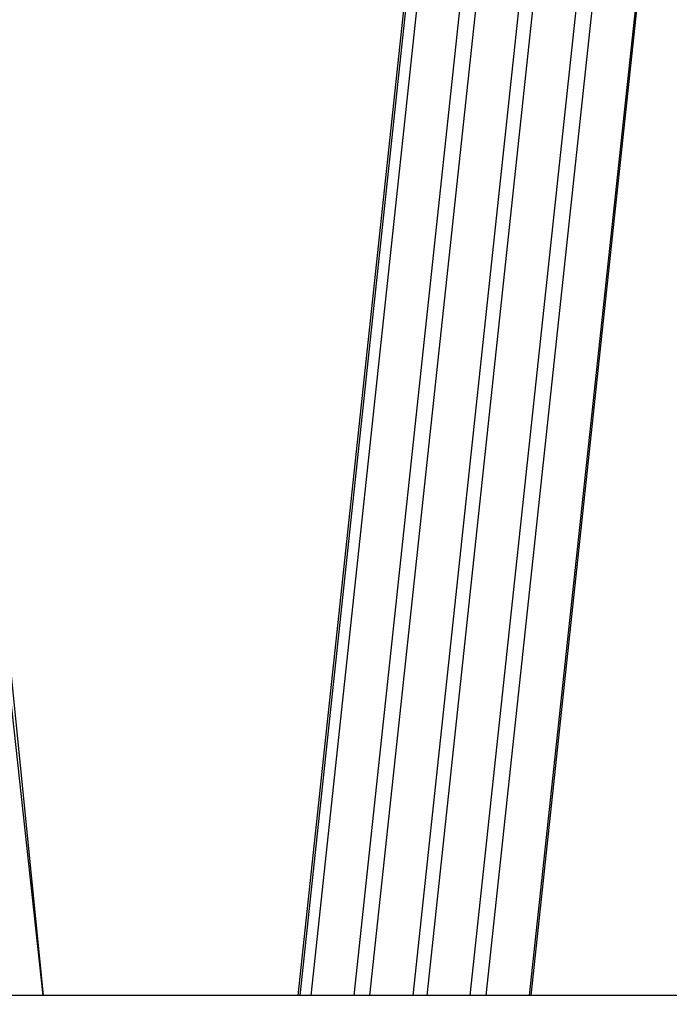
# Model space of a CAD drawing. Units: millimetres. Extents: x -819 to 2050, y 114 to 1415.
# Drawn here: x 695 to 729, y 631 to 682 of the extents above; entities that cross this region are included whole.
import ezdxf

# ---------------------------------------------------------------- set-up
doc = ezdxf.new("R2010")
doc.units = ezdxf.units.MM
doc.header["$MEASUREMENT"] = 0
doc.layers.add('VP-DIM', color=7, linetype='Continuous')
doc.layers.add('VP-HIC', color=6, linetype='Continuous')
doc.layers.add('VP-EQ', color=7, linetype='Continuous', true_color=0x8a3492)
doc.styles.get("Standard").update_dxf_attribs({"font": 'arial.ttf'})
doc.dimstyles.get("Standard").update_dxf_attribs({"dimtxt": 14, "dimasz": 20, "dimexe": 20, "dimexo": 50, "dimgap": 20, "dimtad": 0, "dimdec": 0, "dimzin": 0, "dimdsep": 46, "dimtxsty": 'Standard', "dimcen": -0.09, "dimadec": 0, "dimazin": 0, "dimtfac": 1, "dimtdec": 4, "dimtofl": 0, "dimtmove": 0, "dimatfit": 3, "dimfxl": 70, "dimfxlon": 1, "dimtolj": 1, "dimtzin": 0, "dimarcsym": 0})

# ---------------------------------------------------------------- blocks, each defined once
blk = doc.blocks.new('*D196')
at = {"layer": 'Defpoints', "color": 0}
for p in [(1494.183, 1268.69), (100.28, 631.308), (1494.183, 344.271)]:
    blk.add_point(p, dxfattribs=at)
at = {"layer": 'VP-DIM', "color": 0, "lineweight": -2}
for p, q in [((100.28, 1198.69), (100.28, 1288.69)), ((1494.183, 1198.69), (1494.183, 1288.69)), ((120.28, 1268.69), (741.551, 1268.69)), ((1474.183, 1268.69), (821.941, 1268.69))]:
    blk.add_line(p, q, dxfattribs=at)
at = {"layer": 'VP-DIM', "color": 0}
for points in [[(120.28, 1272.023), (120.28, 1265.357), (100.28, 1268.69)], [(1474.183, 1265.357), (1474.183, 1272.023), (1494.183, 1268.69)]]:
    blk.add_solid(points, dxfattribs=at)
at = {"layer": 'VP-DIM', "color": 0, "insert": (781.746, 1268.69), "char_height": 14, "attachment_point": 5}
blk.add_mtext('\\A1;1400', dxfattribs=at)
blk = doc.blocks.new('2602_')
at = {"color": 0}
for p, q in [((844.697, 539.307), (857.07, 425.844)), ((857.111, 425.844), (845.744, 539.121)), ((870.359, 425.844), (878.8, 504.501)), ((870.457, 425.844), (878.899, 504.501)), ((871.027, 425.844), (879.477, 504.499)), ((881.544, 502.997), (873.254, 425.844)), ((874.09, 425.844), (882.3, 502.253)), ((884.315, 500.269), (876.318, 425.844)), ((877.064, 425.844), (884.985, 499.566)), ((887.005, 497.622), (879.291, 425.844)), ((880.146, 425.844), (887.778, 496.861)), ((889.793, 494.877), (882.374, 425.844)), ((882.473, 425.844), (889.787, 493.905)), ((857.07, 425.844), (854.831, 425.844)), ((857.111, 425.844), (857.07, 425.844)), ((870.359, 425.844), (857.111, 425.844)), ((870.457, 425.844), (870.359, 425.844)), ((871.027, 425.844), (870.457, 425.844)), ((873.254, 425.844), (871.027, 425.844)), ((874.09, 425.844), (873.254, 425.844)), ((876.318, 425.844), (874.09, 425.844)), ((877.064, 425.844), (876.318, 425.844)), ((879.291, 425.844), (877.064, 425.844)), ((880.146, 425.844), (879.291, 425.844)), ((882.374, 425.844), (880.146, 425.844)), ((882.473, 425.844), (882.374, 425.844)), ((890.06, 425.844), (882.473, 425.844))]:
    blk.add_line(p, q, dxfattribs=at)
blk = doc.blocks.new('2602_2D')
at = {"layer": 'VP-EQ', "color": 0}
blk.add_circle((827.198, 619.061), 260.89, dxfattribs=at)
blk.add_blockref('2602_', (-160.839, 205.516), dxfattribs=at)
blk = doc.blocks.new('*D203')
at = {"layer": 'Defpoints', "color": 0}
for p in [(-103.378, 1394.774), (-103.378, 591.625), (1679.046, 285.914)]:
    blk.add_point(p, dxfattribs=at)
at = {"layer": 'VP-DIM', "color": 0, "lineweight": -2}
for p, q in [((-103.378, 1324.774), (-103.378, 1414.774)), ((1679.046, 1324.774), (1679.046, 1414.774)), ((-83.378, 1394.774), (743.788, 1394.774)), ((1659.046, 1394.774), (824.08, 1394.774))]:
    blk.add_line(p, q, dxfattribs=at)
at = {"layer": 'VP-DIM', "color": 0}
for points in [[(-83.378, 1398.107), (-83.378, 1391.44), (-103.378, 1394.774)], [(1659.046, 1391.44), (1659.046, 1398.107), (1679.046, 1394.774)]]:
    blk.add_solid(points, dxfattribs=at)
at = {"layer": 'VP-DIM', "color": 0, "insert": (783.934, 1394.774), "char_height": 14, "attachment_point": 5}
blk.add_mtext('\\A1;1782', dxfattribs=at)

msp = doc.modelspace()

# ---------------------------------------------------------------- linework, layer by layer
at = {"layer": 'VP-HIC', "color": 3}
msp.add_circle((827.198, 619.061), 260.89, dxfattribs=at)
at = {"layer": 'VP-HIC', "color": 4}
msp.add_circle((827.198, 619.061), 260.89, dxfattribs=at)
msp.add_circle((827.198, 619.061), 260.89, dxfattribs=at)

# ---------------------------------------------------------------- block references
at = {"layer": 'VP-EQ', "color": 0}
msp.add_blockref('2602_2D', (0, 0), dxfattribs=at)

# ---------------------------------------------------------------- dimensions: what is measured, and where the dimension line sits
at = {"layer": 'VP-DIM', "color": 0}
dim = msp.add_linear_dim(base=(-103.378, 1394.774), p1=(1679.046, 285.914), p2=(-103.378, 591.625), dimstyle='Standard', dxfattribs=at)
dim.commit()
dim.dimension.update_dxf_attribs({"geometry": '*D203', "text_midpoint": (783.934, 1394.774), "dimtype": 160})
dim = msp.add_linear_dim(base=(1494.183, 1268.69), p1=(100.28, 631.308), p2=(1494.183, 344.271), text='1400', dimstyle='Standard', dxfattribs=at)
dim.commit()
dim.dimension.update_dxf_attribs({"geometry": '*D196', "text_midpoint": (781.746, 1268.69), "dimtype": 160})

doc.saveas('drawing.dxf')
